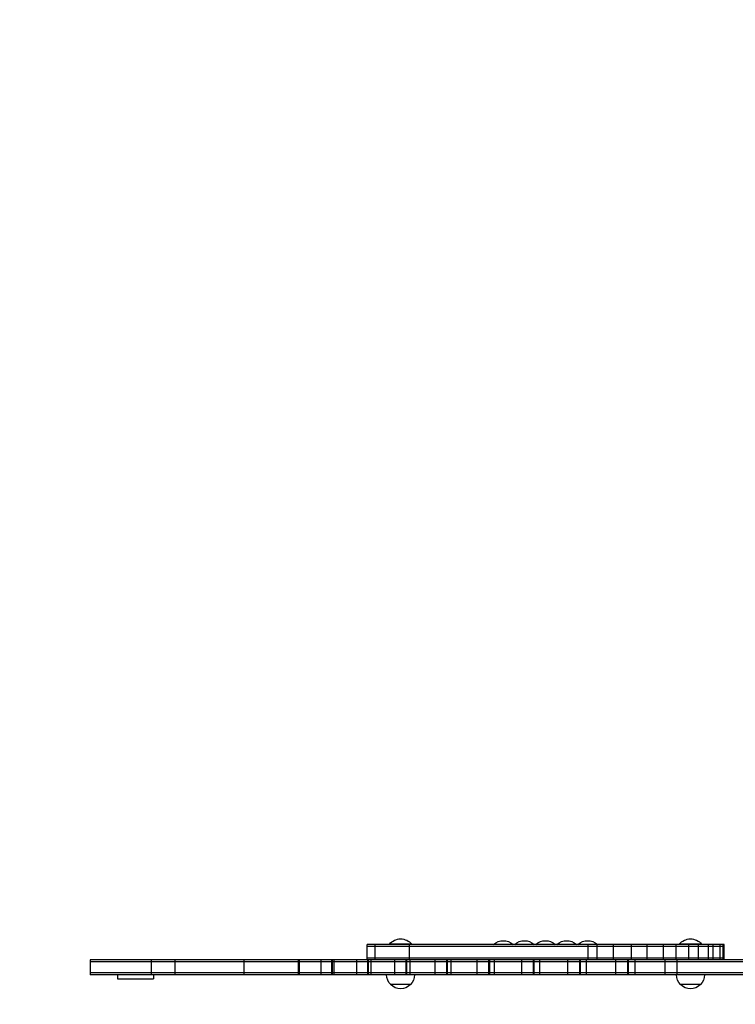
# Model space of a CAD drawing. Units: millimetres. Extents: x -4998 to 5580, y -5572 to 4894.
# Drawn here: x -3587 to -2691, y -37 to 1196 of the extents above; entities that cross this region are included whole.
import ezdxf

# ---------------------------------------------------------------- set-up
doc = ezdxf.new("R2010")
doc.units = ezdxf.units.MM
doc.header["$LTSCALE"] = 20
doc.linetypes.add('HIDDEN', pattern=[9.525, 6.35, -3.175])
doc.layers.add('2d', color=230, linetype='Continuous')
doc.layers.add('EN-Safetyzone', color=93, linetype='HIDDEN')

msp = doc.modelspace()

# ---------------------------------------------------------------- linework, layer by layer
at = {"layer": '2d'}
for p, q in [((-2705.6, 38), (-3152.6, 38)), ((-3152.6, 19), (-3152.6, 38)), ((-3142.3, 19), (-3142.3, 38)), ((-3096.6, 38.5), (-3124.6, 38.5)), ((-3124.6, 38), (-3124.6, 38.5)), ((-3099.6, 19), (-3099.6, 38)), ((-3096.6, 38), (-3096.6, 38.5)), ((-2875.6, 19), (-2875.6, 38)), ((-2864.4, 19), (-2864.4, 38)), ((-2843.9, 19), (-2843.9, 38)), ((-2821.4, 19), (-2821.4, 38)), ((-2801.9, 19), (-2801.9, 38)), ((-2781.6, 19), (-2781.6, 38)), ((-2765.6, 19), (-2765.6, 38)), ((-2733.6, 38.5), (-2761.6, 38.5)), ((-2761.6, 38), (-2761.6, 38.5)), ((-2749.6, 19), (-2749.6, 38)), ((-2737.6, 19), (-2737.6, 38)), ((-2733.6, 38), (-2733.6, 38.5)), ((-2725.1, 19), (-2725.1, 38)), ((-2719.4, 19), (-2719.4, 38)), ((-2710.6, 19), (-2710.6, 38)), ((-2706.6, 19), (-2706.6, 38)), ((-2705.6, 19), (-2705.6, 38)), ((-2705.6, 35.5), (-3152.6, 35.5)), ((-2361.4, 19), (-3499.3, 19)), ((-3499.3, 19), (-3499.3, 0)), ((-2361.4, 16.5), (-3499.3, 16.5)), ((-3422.7, 19), (-3422.7, 0)), ((-3393, 19), (-3393, 0)), ((-3307, 19), (-3307, 0)), ((-3238.6, 19), (-3238.6, 0)), ((-3237.4, 19), (-3237.4, 0)), ((-3210.5, 19), (-3210.5, 0)), ((-3196.9, 19), (-3196.9, 0)), ((-3196.1, 19), (-3196.1, 0)), ((-3194.1, 19), (-3194.1, 0)), ((-3165.8, 19), (-3165.8, 0)), ((-3152.6, 21.5), (-2705.6, 21.5)), ((-3151.9, 19), (-3151.9, 0)), ((-3151.1, 19), (-3151.1, 0)), ((-3147.8, 19), (-3147.8, 0)), ((-3118.1, 19), (-3118.1, 0)), ((-3103.9, 19), (-3103.9, 0)), ((-3103.1, 19), (-3103.1, 0)), ((-3098.8, 19), (-3098.8, 0)), ((-3067.6, 19), (-3067.6, 0)), ((-3053.2, 19), (-3053.2, 0)), ((-3052.3, 19), (-3052.3, 0)), ((-3047.5, 19), (-3047.5, 0)), ((-3014.9, 19), (-3014.9, 0)), ((-3000.3, 19), (-3000.3, 0)), ((-2999.4, 19), (-2999.4, 0)), ((-2993.3, 19), (-2993.3, 0)), ((-2959.3, 19), (-2959.3, 0)), ((-2944.6, 19), (-2944.6, 0)), ((-2943.7, 19), (-2943.7, 0)), ((-2936.7, 19), (-2936.7, 0)), ((-2901.4, 19), (-2901.4, 0)), ((-2886.6, 19), (-2886.6, 0)), ((-2885.8, 19), (-2885.8, 0)), ((-2878.1, 19), (-2878.1, 0)), ((-2841.5, 19), (-2841.5, 0)), ((-2826.6, 19), (-2826.6, 0)), ((-2825.8, 19), (-2825.8, 0)), ((-2817.4, 19), (-2817.4, 0)), ((-2779.6, 19), (-2779.6, 0)), ((-2764.7, 19), (-2764.7, 0)), ((-2361.4, 2.5), (-3499.3, 2.5)), ((-2361.4, 0), (-3499.3, 0)), ((-3464.8, 0), (-3464.8, -5)), ((-3419.8, 0), (-3419.8, -5)), ((-3464.8, -5), (-3419.8, -5)), ((-3098.1, -12), (-3123.1, -12)), ((-2735.1, -12), (-2760.1, -12))]:
    msp.add_line(p, q, dxfattribs=at)
at = {"layer": '2d', "extrusion": (0, 0, -1)}
for centre, radius, start, end in [((3110.6, 26.7), 18.3, 40.1905, 139.8095), ((2981.9, 24.8), 18, 47.4007, 132.5993), ((2955.5, 24.8), 18, 47.4007, 132.5993), ((2929.1, 24.8), 18, 47.4007, 132.5993), ((2902.7, 24.8), 18, 47.4007, 132.5993), ((2876.3, 24.8), 18, 47.4007, 132.5993), ((2747.6, 26.7), 18.3, 40.1905, 139.8095), ((3111.1, 0.2), 17, 314.1865, 359.3587), ((3110.1, 0.2), 17, 180.6413, 225.8135), ((2748.1, 0.2), 17, 314.1865, 359.3587), ((2747.1, 0.2), 17, 180.6413, 225.8135), ((3110.6, -0.5), 17, 222.6679, 317.3321), ((2747.6, -0.5), 17, 222.6679, 317.3321)]:
    msp.add_arc(centre, radius, start, end, dxfattribs=at)
at = {"layer": 'EN-Safetyzone', "flags": 128}
msp.add_lwpolyline([(2412.5, 4523.7, 0.181734), (1408.6, 4892.8, 0.12081), (276.1, 4606.4, 0.116685), (-364.6, 4864.5, 0.428314), (-2143.4, 3619, 0.117661), (-2118.5, 2923.1), (-2612.4, 2624.6, 0.049109), (-2847.8, 2448.6), (-2994.7, 2314.5, 0.147565), (-3438.6, 1570.3), (-3451.4, 1519), (-3498, 1519, 0.414214), (-4998, 19), (-4998, 0, 0.3047), (-4065.1, -1388.6), (-4166.2, -1938.6, 0.277208), (-3623.4, -3384.6), (-2775.2, -4057.8, 0.23031), (-1494.1, -4341.8), (-1382.2, -4315.1, 0.086235), (-1096.4, -4751.8, 0.995704), (1690.4, -3228.9), (1906.2, -3111.1, 0.176774), (2359, -2596.2), (2379.2, -2544.5, -0.061541), (2553.7, -2220.6), (2803.7, -1868.4), (3081.5, -1590.7, 0.917287), (5113.2, 834.8, 0.212984), (5445.3, 1579), (5446.2, 2020), (5446.2, 2460.9, 0.414214), (4446.2, 3460.9), (3967.1, 3461, 0.182848), (3025.1, 3950.6, 0.142645), (2412.5, 4523.7)], format="xyb", dxfattribs=at)

doc.saveas('drawing.dxf')
